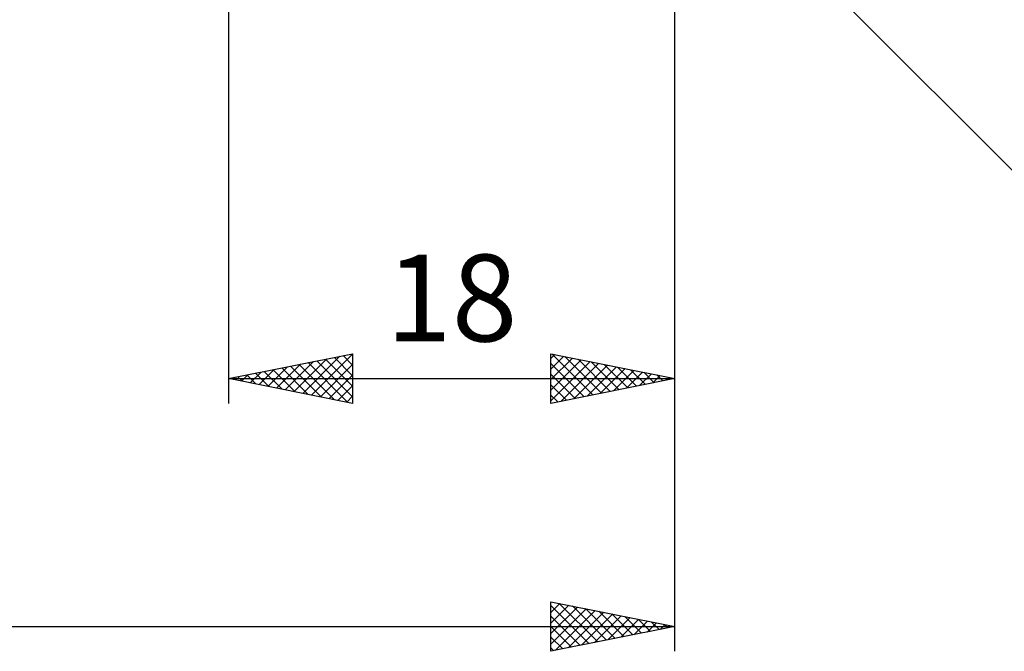
# Model space of a CAD drawing. Units: millimetres. Extents: x -67 to 114, y -40 to 43.
# Drawn here: x 34 to 74, y -39 to -14 of the extents above; entities that cross this region are included whole.
import ezdxf
from ezdxf.enums import TextEntityAlignment as Align

# ---------------------------------------------------------------- set-up
doc = ezdxf.new("R2010")
doc.units = ezdxf.units.MM
doc.header["$LTSCALE"] = 4.95
doc.layers.add('2', color=7, linetype='CONTINUOUS')
doc.styles.get("Standard").update_dxf_attribs({"font": 'Monospac821 BT'})

msp = doc.modelspace()

# ---------------------------------------------------------------- linework, layer by layer
at = {"layer": '2', "color": 7, "linetype": 'CONTINUOUS', "lineweight": 25}
for p, q in [((60.4, -29), (60.4, 0)), ((60.4, -39), (60.4, -4)), ((59.814, -5.414), (82.442, -28.042)), ((42.4, -6), (42.4, -29)), ((42.4, -28), (47.4, -27)), ((47.371, -27.006), (47.4, -27.035)), ((47.4, -27), (47.4, -29)), ((55.4, -29), (55.4, -27)), ((55.4, -27), (60.4, -28)), ((55.432, -27.006), (57.088, -28.662)), ((44.686, -28.457), (45.829, -27.314)), ((45.039, -28.528), (46.359, -27.208)), ((45.393, -28.599), (46.889, -27.102)), ((45.603, -27.359), (47.204, -28.961)), ((45.746, -28.669), (47.4, -27.016)), ((45.956, -27.289), (47.4, -28.732)), ((46.31, -27.218), (47.4, -28.308)), ((46.663, -27.147), (47.4, -27.884)), ((47.017, -27.077), (47.4, -27.46)), ((55.4, -27.197), (55.564, -27.033)), ((55.4, -27.621), (55.917, -27.103)), ((55.4, -28.045), (56.271, -27.174)), ((55.4, -28.469), (56.625, -27.245)), ((55.4, -28.894), (56.978, -27.316)), ((55.4, -27.399), (56.735, -28.733)), ((55.797, -28.921), (57.332, -27.386)), ((55.962, -27.112), (57.442, -28.592)), ((56.493, -27.219), (57.795, -28.521)), ((57.023, -27.325), (58.149, -28.45)), ((43.272, -28.174), (43.707, -27.739)), ((43.481, -27.784), (44.022, -28.324)), ((43.625, -28.245), (44.238, -27.632)), ((43.835, -27.713), (44.553, -28.431)), ((43.979, -28.316), (44.768, -27.526)), ((44.189, -27.642), (45.083, -28.537)), ((44.332, -28.386), (45.298, -27.42)), ((44.542, -27.572), (45.613, -28.643)), ((44.896, -27.501), (46.144, -28.749)), ((45.249, -27.43), (46.674, -28.855)), ((46.1, -28.74), (47.4, -27.44)), ((56.328, -28.814), (57.685, -27.457)), ((56.858, -28.708), (58.039, -27.528)), ((57.388, -28.602), (58.392, -27.598)), ((57.553, -27.431), (58.502, -28.38)), ((57.919, -28.496), (58.746, -27.669)), ((58.084, -27.537), (58.856, -28.309)), ((58.449, -28.39), (59.099, -27.74)), ((58.614, -27.643), (59.209, -28.238)), ((59.144, -27.749), (59.563, -28.167)), ((42.4, -28), (60.4, -28)), ((47.4, -29), (42.4, -28)), ((42.421, -27.996), (42.431, -28.006)), ((42.564, -28.033), (42.647, -27.951)), ((42.774, -27.925), (42.962, -28.112)), ((42.918, -28.104), (43.177, -27.845)), ((43.128, -27.854), (43.492, -28.218)), ((46.454, -28.811), (47.4, -27.864)), ((55.4, -27.823), (56.381, -28.804)), ((60.4, -28), (55.4, -29)), ((58.979, -28.284), (59.453, -27.811)), ((59.51, -28.178), (59.806, -27.881)), ((59.675, -27.855), (59.917, -28.097)), ((60.04, -28.072), (60.16, -27.952)), ((60.205, -27.961), (60.27, -28.026)), ((46.807, -28.881), (47.4, -28.289)), ((55.4, -28.247), (56.027, -28.875)), ((47.161, -28.952), (47.4, -28.713)), ((55.4, -28.671), (55.674, -28.945)), ((55.4, -39), (55.4, -37)), ((55.4, -37), (60.4, -38)), ((55.4, -37.014), (55.412, -37.002)), ((55.4, -37.439), (55.765, -37.073)), ((55.4, -37.863), (56.119, -37.144)), ((55.4, -37.157), (56.936, -38.693)), ((55.4, -38.287), (56.473, -37.215)), ((55.4, -38.711), (56.826, -37.285)), ((55.735, -37.067), (57.29, -38.622)), ((56.265, -37.173), (57.643, -38.551)), ((56.795, -37.279), (57.997, -38.481)), ((55.4, -37.581), (56.583, -38.763)), ((55.57, -38.966), (57.18, -37.356)), ((56.1, -38.86), (57.533, -37.427)), ((56.63, -38.754), (57.887, -37.497)), ((57.16, -38.648), (58.24, -37.568)), ((57.326, -37.385), (58.35, -38.41)), ((57.691, -38.542), (58.594, -37.639)), ((57.856, -37.491), (58.704, -38.339)), ((58.221, -38.436), (58.947, -37.709)), ((58.386, -37.597), (59.057, -38.269)), ((58.917, -37.703), (59.411, -38.198)), ((0.4, -38), (60.4, -38)), ((60.4, -38), (55.4, -39)), ((55.4, -38.005), (56.229, -38.834)), ((58.751, -38.33), (59.301, -37.78)), ((59.282, -38.224), (59.655, -37.851)), ((59.447, -37.809), (59.765, -38.127)), ((59.812, -38.118), (60.008, -37.922)), ((59.977, -37.915), (60.118, -38.056)), ((60.342, -38.012), (60.362, -37.992)), ((55.4, -38.429), (55.875, -38.905)), ((55.4, -38.854), (55.522, -38.976))]:
    msp.add_line(p, q, dxfattribs=at)

# ---------------------------------------------------------------- texts
msp.add_text('18', height=3.5, dxfattribs=at).set_placement((51.4, -26.5), align=Align.CENTER)

doc.saveas('drawing.dxf')
